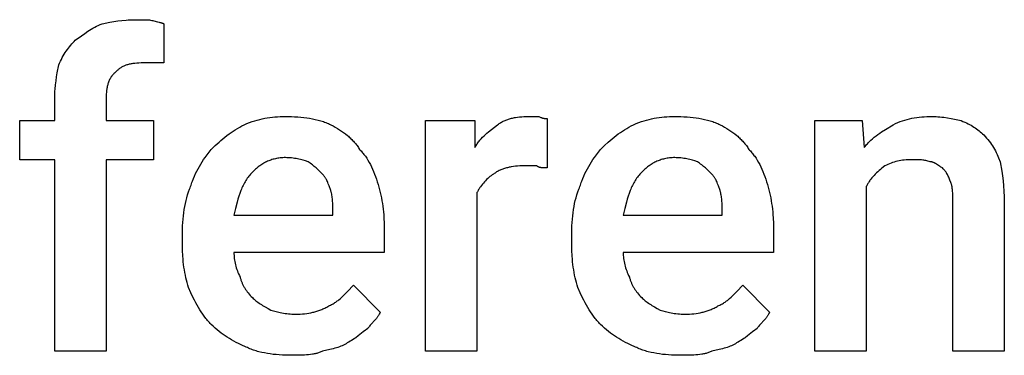
# Model space of a CAD drawing. Units: millimetres. Extents: x 0 to 6750, y 0 to 4000.
# Drawn here: x 5302 to 6088, y 2267 to 2535 of the extents above; entities that cross this region are included whole.
import ezdxf

# ---------------------------------------------------------------- set-up
doc = ezdxf.new("R2010")
doc.units = ezdxf.units.MM
doc.header["$MEASUREMENT"] = 0
doc.layers.add('- TITLES', color=7, linetype='Continuous', true_color=0x7fffbf)

msp = doc.modelspace()

# ---------------------------------------------------------------- linework, layer by layer
at = {"layer": '- TITLES'}
for points in [[(5346.22, 2518.42), (5351.18, 2522.1), (5353.71, 2523.89), (5356.29, 2525.62), (5357.61, 2526.45), (5358.95, 2527.27), (5360.32, 2528.06), (5361.71, 2528.83), (5363.14, 2529.57), (5364.59, 2530.27), (5366.08, 2530.94), (5367.6, 2531.58)], [(5367.6, 2531.58), (5373.79, 2532.79), (5376.94, 2533.34), (5380.14, 2533.84), (5383.42, 2534.26), (5386.8, 2534.59), (5388.53, 2534.71), (5390.29, 2534.79), (5392.08, 2534.85), (5393.91, 2534.87)], [(5393.91, 2534.87), (5405.43, 2534.87)], [(5405.43, 2534.87), (5406.33, 2534.58), (5407.2, 2534.32), (5408.04, 2534.1), (5408.85, 2533.89), (5411.8, 2533.22), (5413.15, 2532.91), (5413.81, 2532.74), (5414.45, 2532.56), (5414.76, 2532.46), (5415.08, 2532.35), (5415.39, 2532.24), (5415.7, 2532.13), (5416.01, 2532), (5416.32, 2531.87), (5416.63, 2531.73), (5416.94, 2531.58)], [(5416.94, 2531.58), (5416.94, 2500.33)], [(5333.06, 2498.68), (5333.69, 2500.21), (5334.37, 2501.69), (5335.07, 2503.14), (5335.81, 2504.54), (5336.57, 2505.91), (5337.37, 2507.24), (5338.18, 2508.53), (5339.02, 2509.79), (5339.88, 2511), (5340.75, 2512.18), (5341.64, 2513.31), (5342.54, 2514.41), (5343.45, 2515.47), (5344.37, 2516.49), (5345.29, 2517.48), (5346.22, 2518.42)], [(5400.49, 2500.33), (5398.68, 2500.31), (5396.94, 2500.25), (5395.28, 2500.14), (5393.68, 2499.99), (5392.91, 2499.9), (5392.16, 2499.8), (5391.42, 2499.68), (5390.69, 2499.55), (5389.98, 2499.4), (5389.29, 2499.25), (5388.61, 2499.08), (5387.95, 2498.89), (5387.3, 2498.69), (5386.67, 2498.48), (5386.05, 2498.25), (5385.44, 2498), (5384.85, 2497.74), (5384.27, 2497.46), (5383.7, 2497.17), (5383.15, 2496.86), (5382.6, 2496.53), (5382.07, 2496.19), (5381.55, 2495.83), (5381.04, 2495.45), (5380.54, 2495.05), (5380.06, 2494.64), (5379.58, 2494.2), (5379.11, 2493.75)], [(5408.72, 2500.33), (5400.49, 2500.33)], [(5416.94, 2500.33), (5408.72, 2500.33)], [(5329.77, 2472.37), (5329.79, 2474.2), (5329.84, 2476), (5329.93, 2477.76), (5330.05, 2479.49), (5330.38, 2482.86), (5330.8, 2486.14), (5331.3, 2489.35), (5331.85, 2492.49), (5333.06, 2498.68)], [(5379.11, 2493.75), (5378.81, 2493.52), (5378.51, 2493.28), (5378.22, 2493.03), (5377.94, 2492.79), (5377.66, 2492.53), (5377.39, 2492.28), (5377.13, 2492.02), (5376.87, 2491.75), (5376.62, 2491.48), (5376.38, 2491.21), (5376.14, 2490.93), (5375.91, 2490.65), (5375.69, 2490.36), (5375.47, 2490.07), (5375.26, 2489.78), (5375.05, 2489.48), (5374.85, 2489.18), (5374.66, 2488.88), (5374.47, 2488.57), (5374.29, 2488.26), (5374.11, 2487.95), (5373.94, 2487.63), (5373.78, 2487.31), (5373.62, 2486.98), (5373.32, 2486.33), (5373.03, 2485.66), (5372.77, 2484.98), (5372.53, 2484.29), (5372.31, 2483.59), (5372.11, 2482.89), (5371.92, 2482.17), (5371.76, 2481.45), (5371.6, 2480.72), (5371.47, 2479.98), (5371.35, 2479.23), (5371.25, 2478.48), (5371.16, 2477.73), (5371.08, 2476.97), (5370.97, 2475.45), (5370.91, 2473.91), (5370.89, 2472.37)], [(5329.77, 2270.07), (5329.77, 2423.03), (5301.81, 2423.03), (5301.81, 2454.28), (5329.77, 2454.28), (5329.77, 2472.37)], [(5370.89, 2472.37), (5370.89, 2454.28), (5408.72, 2454.28), (5408.72, 2423.03), (5370.89, 2423.03), (5370.89, 2270.07), (5329.77, 2270.07)], [(5481.09, 2450.99), (5483.23, 2451.87), (5485.33, 2452.69), (5487.41, 2453.43), (5489.46, 2454.1), (5491.5, 2454.7), (5493.52, 2455.24), (5495.53, 2455.71), (5497.53, 2456.13), (5499.54, 2456.48), (5501.55, 2456.79), (5503.57, 2457.03), (5505.6, 2457.23), (5507.66, 2457.38), (5509.73, 2457.49), (5511.84, 2457.55), (5513.98, 2457.57)], [(5513.98, 2457.57), (5518.91, 2457.49), (5521.36, 2457.38), (5523.8, 2457.23), (5526.22, 2457.03), (5528.61, 2456.79), (5530.97, 2456.48), (5533.31, 2456.13), (5535.6, 2455.71), (5537.85, 2455.24), (5540.05, 2454.7), (5541.13, 2454.41), (5542.2, 2454.1), (5543.25, 2453.77), (5544.29, 2453.43), (5545.31, 2453.07), (5546.32, 2452.69), (5547.3, 2452.29), (5548.28, 2451.87), (5549.23, 2451.44), (5550.16, 2450.99)], [(5666.94, 2396.71), (5666.94, 2270.07), (5625.82, 2270.07), (5625.82, 2454.28), (5665.3, 2454.28), (5665.3, 2432.89)], [(5683.39, 2450.99), (5684.01, 2451.44), (5684.64, 2451.87), (5685.28, 2452.29), (5685.93, 2452.69), (5686.59, 2453.07), (5687.26, 2453.43), (5687.94, 2453.77), (5688.63, 2454.1), (5689.33, 2454.41), (5690.04, 2454.7), (5690.76, 2454.98), (5691.48, 2455.24), (5692.22, 2455.48), (5692.97, 2455.71), (5693.72, 2455.93), (5694.49, 2456.13), (5695.27, 2456.31), (5696.05, 2456.48), (5696.85, 2456.64), (5697.65, 2456.79), (5699.29, 2457.03), (5700.97, 2457.23), (5702.68, 2457.38), (5704.44, 2457.49), (5706.23, 2457.55), (5708.06, 2457.57)], [(5708.06, 2457.57), (5716.28, 2457.57)], [(5716.28, 2457.57), (5716.88, 2457.28), (5717.44, 2457.02), (5717.97, 2456.8), (5718.47, 2456.61), (5718.7, 2456.53), (5718.94, 2456.46), (5719.16, 2456.39), (5719.38, 2456.32), (5719.59, 2456.27), (5719.79, 2456.21), (5719.99, 2456.17), (5720.19, 2456.13), (5720.38, 2456.09), (5720.57, 2456.06), (5720.75, 2456.03), (5720.92, 2456.01), (5721.27, 2455.97), (5721.6, 2455.95), (5721.93, 2455.93), (5722.24, 2455.92), (5722.86, 2455.92)], [(5722.86, 2455.92), (5722.86, 2416.45)], [(5791.94, 2450.99), (5794.08, 2451.87), (5796.19, 2452.69), (5798.27, 2453.43), (5800.32, 2454.1), (5802.35, 2454.7), (5804.37, 2455.24), (5806.38, 2455.71), (5808.39, 2456.13), (5810.39, 2456.48), (5812.4, 2456.79), (5814.42, 2457.03), (5816.46, 2457.23), (5818.51, 2457.38), (5820.59, 2457.49), (5822.7, 2457.55), (5824.84, 2457.57)], [(5824.84, 2457.57), (5829.76, 2457.49), (5832.22, 2457.38), (5834.65, 2457.23), (5837.07, 2457.03), (5839.46, 2456.79), (5841.83, 2456.48), (5844.16, 2456.13), (5846.45, 2455.71), (5848.7, 2455.24), (5850.9, 2454.7), (5851.99, 2454.41), (5853.05, 2454.1), (5854.11, 2453.77), (5855.14, 2453.43), (5856.17, 2453.07), (5857.17, 2452.69), (5858.16, 2452.29), (5859.13, 2451.87), (5860.09, 2451.44), (5861.02, 2450.99)], [(5977.8, 2401.64), (5977.8, 2270.07), (5936.68, 2270.07), (5936.68, 2454.28), (5974.51, 2454.28)], [(5974.51, 2454.28), (5976.15, 2432.89)], [(5999.18, 2450.99), (6001.03, 2451.87), (6002.88, 2452.69), (6004.74, 2453.43), (6006.6, 2454.1), (6008.48, 2454.7), (6010.37, 2455.24), (6012.27, 2455.71), (6014.19, 2456.13), (6016.12, 2456.48), (6018.08, 2456.79), (6020.07, 2457.03), (6022.08, 2457.23), (6024.11, 2457.38), (6026.18, 2457.49), (6028.29, 2457.55), (6030.43, 2457.57)], [(6030.43, 2457.57), (6031.97, 2457.55), (6033.51, 2457.49), (6035.04, 2457.4), (6036.57, 2457.28), (6038.09, 2457.13), (6039.59, 2456.96), (6042.56, 2456.54), (6045.45, 2456.04), (6048.24, 2455.48), (6050.91, 2454.89), (6053.45, 2454.28)], [(6053.45, 2454.28), (6054.96, 2453.66), (6056.39, 2453.04), (6057.75, 2452.42), (6059.06, 2451.78), (6060.3, 2451.14), (6061.49, 2450.49), (6062.63, 2449.82), (6063.73, 2449.14), (6064.79, 2448.43), (6065.82, 2447.71), (6066.82, 2446.96), (6067.79, 2446.18), (6068.75, 2445.38), (6069.69, 2444.54), (6070.62, 2443.67), (6071.55, 2442.76)], [(5454.77, 2431.25), (5457.86, 2434.26), (5460.96, 2437.11), (5462.53, 2438.48), (5464.11, 2439.81), (5465.7, 2441.1), (5467.31, 2442.35), (5468.94, 2443.57), (5470.59, 2444.74), (5472.27, 2445.88), (5473.97, 2446.98), (5475.7, 2448.04), (5477.46, 2449.06), (5479.25, 2450.04), (5481.09, 2450.99)], [(5550.16, 2450.99), (5552, 2450.04), (5553.78, 2449.06), (5555.53, 2448.04), (5557.23, 2446.98), (5558.88, 2445.88), (5560.49, 2444.74), (5562.03, 2443.57), (5563.53, 2442.35), (5564.25, 2441.73), (5564.96, 2441.1), (5565.66, 2440.46), (5566.34, 2439.81), (5567, 2439.15), (5567.65, 2438.48), (5568.28, 2437.8), (5568.9, 2437.11), (5569.5, 2436.41), (5570.08, 2435.7), (5570.64, 2434.98), (5571.19, 2434.26), (5571.72, 2433.52), (5572.23, 2432.77), (5572.72, 2432.02), (5573.19, 2431.25)], [(5665.3, 2432.89), (5665.76, 2433.66), (5666.24, 2434.4), (5666.73, 2435.12), (5667.22, 2435.83), (5667.72, 2436.52), (5668.23, 2437.2), (5668.75, 2437.85), (5669.28, 2438.5), (5670.35, 2439.74), (5671.45, 2440.93), (5672.58, 2442.07), (5673.73, 2443.17), (5674.89, 2444.24), (5676.07, 2445.26), (5678.48, 2447.23), (5683.39, 2450.99)], [(5765.62, 2431.25), (5768.71, 2434.26), (5771.82, 2437.11), (5773.38, 2438.48), (5774.96, 2439.81), (5776.56, 2441.1), (5778.17, 2442.35), (5779.8, 2443.57), (5781.45, 2444.74), (5783.12, 2445.88), (5784.82, 2446.98), (5786.55, 2448.04), (5788.31, 2449.06), (5790.11, 2450.04), (5791.94, 2450.99)], [(5861.02, 2450.99), (5862.85, 2450.04), (5864.64, 2449.06), (5866.39, 2448.04), (5868.09, 2446.98), (5869.74, 2445.88), (5871.34, 2444.74), (5872.89, 2443.57), (5874.38, 2442.35), (5875.11, 2441.73), (5875.82, 2441.1), (5876.51, 2440.46), (5877.19, 2439.81), (5877.86, 2439.15), (5878.51, 2438.48), (5879.14, 2437.8), (5879.75, 2437.11), (5880.35, 2436.41), (5880.93, 2435.7), (5881.5, 2434.98), (5882.04, 2434.26), (5882.57, 2433.52), (5883.08, 2432.77), (5883.57, 2432.02), (5884.05, 2431.25)], [(5976.15, 2432.89), (5976.77, 2433.66), (5977.4, 2434.4), (5978.04, 2435.12), (5978.69, 2435.83), (5979.35, 2436.52), (5980.01, 2437.2), (5981.37, 2438.5), (5982.75, 2439.74), (5984.16, 2440.93), (5985.59, 2442.07), (5987.05, 2443.17), (5988.52, 2444.24), (5990.01, 2445.26), (5993.04, 2447.23), (5999.18, 2450.99)], [(6071.55, 2442.76), (6072.74, 2441.53), (6073.87, 2440.29), (6074.92, 2439.05), (6075.91, 2437.8), (6076.85, 2436.55), (6077.73, 2435.28), (6078.57, 2433.99), (6079.36, 2432.69), (6080.11, 2431.37), (6080.83, 2430.03), (6081.52, 2428.66), (6082.19, 2427.27), (6083.46, 2424.39), (6084.7, 2421.38)], [(5438.32, 2401.64), (5438.64, 2402.72), (5438.98, 2403.78), (5439.33, 2404.84), (5439.7, 2405.89), (5440.5, 2407.95), (5441.35, 2409.97), (5442.27, 2411.96), (5443.24, 2413.9), (5444.25, 2415.81), (5445.31, 2417.68), (5446.41, 2419.51), (5447.54, 2421.3), (5448.7, 2423.06), (5449.89, 2424.77), (5452.31, 2428.09), (5454.77, 2431.25)], [(5573.19, 2431.25), (5573.8, 2430.62), (5574.41, 2429.98), (5575, 2429.31), (5575.58, 2428.63), (5576.15, 2427.93), (5576.72, 2427.21), (5577.27, 2426.48), (5577.82, 2425.72), (5578.35, 2424.95), (5578.88, 2424.17), (5579.9, 2422.55), (5580.88, 2420.86), (5581.83, 2419.12), (5582.73, 2417.32), (5583.6, 2415.46), (5584.43, 2413.55), (5585.22, 2411.59), (5585.97, 2409.58), (5586.68, 2407.53), (5587.36, 2405.43), (5587.99, 2403.29)], [(5749.18, 2401.64), (5749.5, 2402.72), (5749.83, 2403.78), (5750.19, 2404.84), (5750.56, 2405.89), (5751.35, 2407.95), (5752.21, 2409.97), (5753.12, 2411.96), (5754.09, 2413.9), (5755.11, 2415.81), (5756.17, 2417.68), (5757.27, 2419.51), (5758.4, 2421.3), (5759.56, 2423.06), (5760.74, 2424.77), (5763.16, 2428.09), (5765.62, 2431.25)], [(5884.05, 2431.25), (5884.66, 2430.62), (5885.26, 2429.98), (5885.85, 2429.31), (5886.44, 2428.63), (5887.01, 2427.93), (5887.57, 2427.21), (5888.13, 2426.48), (5888.67, 2425.72), (5889.21, 2424.95), (5889.73, 2424.17), (5890.75, 2422.55), (5891.74, 2420.86), (5892.68, 2419.12), (5893.59, 2417.32), (5894.45, 2415.46), (5895.28, 2413.55), (5896.07, 2411.59), (5896.82, 2409.58), (5897.54, 2407.53), (5898.21, 2405.43), (5898.85, 2403.29)], [(5513.98, 2424.67), (5512.91, 2424.66), (5511.86, 2424.61), (5510.83, 2424.54), (5509.81, 2424.45), (5508.82, 2424.32), (5507.84, 2424.17), (5506.88, 2424), (5505.94, 2423.8), (5505.01, 2423.57), (5504.1, 2423.33), (5503.21, 2423.06), (5502.33, 2422.76), (5501.47, 2422.45), (5500.62, 2422.11), (5499.79, 2421.76), (5498.97, 2421.38), (5498.17, 2420.99), (5497.38, 2420.57), (5496.61, 2420.14), (5495.85, 2419.69), (5495.1, 2419.23), (5494.36, 2418.74), (5493.64, 2418.25), (5492.93, 2417.73), (5492.24, 2417.2), (5491.55, 2416.66), (5490.88, 2416.11), (5490.21, 2415.54), (5489.56, 2414.96), (5488.92, 2414.37), (5487.66, 2413.16)], [(5532.07, 2421.38), (5530.15, 2422), (5528.09, 2422.59), (5525.91, 2423.15), (5524.79, 2423.4), (5523.64, 2423.64), (5522.48, 2423.86), (5521.29, 2424.06), (5520.1, 2424.24), (5518.89, 2424.39), (5517.67, 2424.51), (5516.44, 2424.6), (5515.21, 2424.65), (5513.98, 2424.67)], [(5824.84, 2424.67), (5823.77, 2424.66), (5822.71, 2424.61), (5821.68, 2424.54), (5820.67, 2424.45), (5819.67, 2424.32), (5818.7, 2424.17), (5817.74, 2424), (5816.79, 2423.8), (5815.87, 2423.57), (5814.96, 2423.33), (5814.06, 2423.06), (5813.18, 2422.76), (5812.32, 2422.45), (5811.48, 2422.11), (5810.64, 2421.76), (5809.83, 2421.38), (5809.02, 2420.99), (5808.24, 2420.57), (5807.46, 2420.14), (5806.7, 2419.69), (5805.95, 2419.23), (5805.22, 2418.74), (5804.5, 2418.25), (5803.79, 2417.73), (5803.09, 2417.2), (5802.4, 2416.66), (5801.73, 2416.11), (5801.07, 2415.54), (5800.41, 2414.96), (5799.77, 2414.37), (5798.52, 2413.16)], [(5842.93, 2421.38), (5841, 2422), (5838.94, 2422.59), (5836.77, 2423.15), (5835.64, 2423.4), (5834.5, 2423.64), (5833.33, 2423.86), (5832.15, 2424.06), (5830.95, 2424.24), (5829.74, 2424.39), (5828.53, 2424.51), (5827.3, 2424.6), (5826.07, 2424.65), (5824.84, 2424.67)], [(6013.98, 2423.03), (6012.46, 2423.01), (6010.97, 2422.95), (6009.52, 2422.85), (6008.1, 2422.72), (6006.7, 2422.54), (6005.34, 2422.33), (6003.99, 2422.08), (6002.67, 2421.79), (6001.37, 2421.47), (6000.09, 2421.1), (5998.82, 2420.69), (5997.56, 2420.25), (5996.31, 2419.77), (5995.07, 2419.25), (5993.83, 2418.69), (5992.6, 2418.09)], [(6028.78, 2421.38), (6027.88, 2421.67), (6027, 2421.92), (6026.15, 2422.14), (6025.31, 2422.33), (6024.49, 2422.49), (6023.67, 2422.62), (6022.84, 2422.73), (6022, 2422.82), (6021.14, 2422.89), (6020.25, 2422.94), (6018.37, 2423), (6013.98, 2423.03)], [(5543.59, 2411.51), (5541.09, 2413.98), (5539.8, 2415.21), (5538.45, 2416.45), (5537.02, 2417.68), (5535.49, 2418.91), (5534.69, 2419.53), (5533.85, 2420.15), (5532.98, 2420.76), (5532.07, 2421.38)], [(5704.77, 2418.09), (5702.94, 2418.07), (5701.15, 2418.01), (5699.39, 2417.91), (5697.68, 2417.76), (5696, 2417.56), (5694.36, 2417.31), (5693.56, 2417.17), (5692.76, 2417.01), (5691.98, 2416.84), (5691.2, 2416.65), (5690.43, 2416.45), (5689.68, 2416.24), (5688.93, 2416.01), (5688.19, 2415.76), (5687.47, 2415.5), (5686.75, 2415.23), (5686.04, 2414.93), (5685.34, 2414.62), (5684.65, 2414.3), (5683.97, 2413.95), (5683.3, 2413.59), (5682.64, 2413.21), (5681.99, 2412.82), (5681.35, 2412.4), (5680.72, 2411.97), (5680.1, 2411.51)], [(5714.64, 2418.09), (5704.77, 2418.09)], [(5722.86, 2416.45), (5720.42, 2416.47), (5719.83, 2416.5), (5719.25, 2416.53), (5718.68, 2416.59), (5718.41, 2416.62), (5718.13, 2416.65), (5717.87, 2416.69), (5717.6, 2416.74), (5717.35, 2416.79), (5717.1, 2416.85), (5716.85, 2416.91), (5716.61, 2416.98), (5716.49, 2417.02), (5716.38, 2417.06), (5716.27, 2417.1), (5716.15, 2417.14), (5716.04, 2417.19), (5715.94, 2417.23), (5715.83, 2417.28), (5715.73, 2417.33), (5715.62, 2417.38), (5715.52, 2417.44), (5715.43, 2417.49), (5715.33, 2417.55), (5715.23, 2417.61), (5715.14, 2417.67), (5715.05, 2417.74), (5714.97, 2417.8), (5714.88, 2417.87), (5714.8, 2417.94), (5714.72, 2418.02), (5714.64, 2418.09)], [(5854.44, 2411.51), (5851.95, 2413.98), (5850.65, 2415.21), (5849.3, 2416.45), (5847.87, 2417.68), (5846.35, 2418.91), (5845.54, 2419.53), (5844.7, 2420.15), (5843.83, 2420.76), (5842.93, 2421.38)], [(5992.6, 2418.09), (5990.21, 2416.24), (5989.07, 2415.31), (5987.97, 2414.37), (5986.91, 2413.42), (5985.89, 2412.45), (5984.91, 2411.48), (5983.96, 2410.49), (5983.06, 2409.47), (5982.19, 2408.44), (5981.36, 2407.38), (5980.96, 2406.84), (5980.57, 2406.3), (5980.19, 2405.74), (5979.82, 2405.18), (5979.46, 2404.61), (5979.11, 2404.04), (5978.76, 2403.45), (5978.43, 2402.86), (5978.11, 2402.26), (5977.8, 2401.64)], [(6038.65, 2416.45), (6038.34, 2416.61), (6038.03, 2416.77), (6037.42, 2417.13), (6036.8, 2417.51), (6036.18, 2417.91), (6033.72, 2419.53), (6033.1, 2419.91), (6032.79, 2420.08), (6032.48, 2420.25), (6032.18, 2420.42), (6031.87, 2420.57), (6031.56, 2420.71), (6031.25, 2420.84), (6031.1, 2420.9), (6030.94, 2420.96), (6030.79, 2421.02), (6030.63, 2421.07), (6030.48, 2421.12), (6030.32, 2421.16), (6030.17, 2421.2), (6030.02, 2421.24), (6029.86, 2421.27), (6029.71, 2421.3), (6029.55, 2421.32), (6029.4, 2421.34), (6029.25, 2421.36), (6029.09, 2421.37), (6028.94, 2421.38), (6028.78, 2421.38)], [(6045.23, 2404.93), (6044.61, 2406.71), (6044.29, 2407.55), (6043.97, 2408.35), (6043.64, 2409.13), (6043.29, 2409.88), (6042.93, 2410.6), (6042.56, 2411.31), (6042.16, 2411.99), (6041.96, 2412.33), (6041.74, 2412.66), (6041.53, 2412.99), (6041.3, 2413.31), (6041.07, 2413.64), (6040.84, 2413.95), (6040.59, 2414.27), (6040.34, 2414.59), (6040.08, 2414.9), (6039.81, 2415.21), (6039.25, 2415.83), (6038.65, 2416.45)], [(6084.7, 2421.38), (6085.91, 2413.93), (6086.47, 2410.11), (6086.97, 2406.17), (6087.39, 2402.08), (6087.71, 2397.79), (6087.92, 2393.27), (6087.99, 2388.49)], [(5487.66, 2413.16), (5486.91, 2412.38), (5486.18, 2411.58), (5485.48, 2410.76), (5484.8, 2409.92), (5484.15, 2409.06), (5483.53, 2408.19), (5482.92, 2407.29), (5482.34, 2406.37), (5481.79, 2405.44), (5481.25, 2404.48), (5480.73, 2403.51), (5480.23, 2402.52), (5479.75, 2401.51), (5479.29, 2400.48), (5478.84, 2399.42), (5478.41, 2398.36), (5477.59, 2396.16), (5476.82, 2393.88), (5476.1, 2391.53), (5475.41, 2389.1), (5474.11, 2384.02), (5472.86, 2378.62)], [(5550.16, 2398.36), (5548.91, 2402.03), (5548.23, 2403.82), (5547.87, 2404.69), (5547.49, 2405.55), (5547.1, 2406.39), (5546.68, 2407.21), (5546.46, 2407.6), (5546.24, 2408), (5546.01, 2408.38), (5545.77, 2408.76), (5545.53, 2409.14), (5545.27, 2409.5), (5545.01, 2409.86), (5544.75, 2410.21), (5544.47, 2410.55), (5544.18, 2410.88), (5543.89, 2411.2), (5543.59, 2411.51)], [(5680.1, 2411.51), (5679.17, 2410.88), (5678.25, 2410.2), (5677.33, 2409.49), (5676.42, 2408.74), (5675.52, 2407.95), (5674.63, 2407.12), (5673.76, 2406.25), (5672.9, 2405.35), (5672.06, 2404.4), (5671.25, 2403.42), (5670.46, 2402.4), (5669.69, 2401.34), (5669.32, 2400.79), (5668.95, 2400.24), (5668.6, 2399.67), (5668.25, 2399.1), (5667.91, 2398.52), (5667.58, 2397.92), (5667.25, 2397.32), (5666.94, 2396.71)], [(5798.52, 2413.16), (5797.76, 2412.38), (5797.03, 2411.58), (5796.33, 2410.76), (5795.66, 2409.92), (5795.01, 2409.06), (5794.38, 2408.19), (5793.78, 2407.29), (5793.2, 2406.37), (5792.64, 2405.44), (5792.11, 2404.48), (5791.59, 2403.51), (5791.09, 2402.52), (5790.61, 2401.51), (5790.15, 2400.48), (5789.7, 2399.42), (5789.27, 2398.36), (5788.45, 2396.16), (5787.68, 2393.88), (5786.95, 2391.53), (5786.26, 2389.1), (5784.96, 2384.02), (5783.72, 2378.62)], [(5861.02, 2398.36), (5859.76, 2402.03), (5859.08, 2403.82), (5858.72, 2404.69), (5858.35, 2405.55), (5857.95, 2406.39), (5857.53, 2407.21), (5857.32, 2407.6), (5857.09, 2408), (5856.86, 2408.38), (5856.63, 2408.76), (5856.38, 2409.14), (5856.13, 2409.5), (5855.87, 2409.86), (5855.6, 2410.21), (5855.32, 2410.55), (5855.04, 2410.88), (5854.74, 2411.2), (5854.44, 2411.51)], [(5431.74, 2362.17), (5431.82, 2367.64), (5431.93, 2370.32), (5432.08, 2372.96), (5432.28, 2375.57), (5432.52, 2378.13), (5432.83, 2380.66), (5433.18, 2383.14), (5433.6, 2385.59), (5434.07, 2388), (5434.61, 2390.37), (5435.21, 2392.7), (5435.88, 2395), (5436.62, 2397.25), (5437.44, 2399.47), (5437.87, 2400.56), (5438.32, 2401.64)], [(5551.81, 2381.91), (5551.78, 2386.56), (5551.72, 2388.7), (5551.67, 2389.74), (5551.6, 2390.75), (5551.52, 2391.74), (5551.41, 2392.72), (5551.27, 2393.68), (5551.12, 2394.63), (5550.93, 2395.57), (5550.71, 2396.5), (5550.59, 2396.97), (5550.45, 2397.43), (5550.31, 2397.89), (5550.16, 2398.36)], [(5587.99, 2403.29), (5589.15, 2398.97), (5589.67, 2396.8), (5590.15, 2394.63), (5590.6, 2392.45), (5591, 2390.25), (5591.37, 2388.04), (5591.69, 2385.81), (5591.98, 2383.57), (5592.23, 2381.3), (5592.45, 2379.01), (5592.62, 2376.69), (5592.85, 2371.97), (5592.93, 2367.11)], [(5742.6, 2362.17), (5742.68, 2367.64), (5742.78, 2370.32), (5742.93, 2372.96), (5743.13, 2375.57), (5743.38, 2378.13), (5743.68, 2380.66), (5744.04, 2383.14), (5744.45, 2385.59), (5744.93, 2388), (5745.47, 2390.37), (5746.07, 2392.7), (5746.74, 2395), (5747.48, 2397.25), (5748.29, 2399.47), (5748.72, 2400.56), (5749.18, 2401.64)], [(5862.66, 2381.91), (5862.64, 2386.56), (5862.58, 2388.7), (5862.53, 2389.74), (5862.46, 2390.75), (5862.37, 2391.74), (5862.26, 2392.72), (5862.13, 2393.68), (5861.97, 2394.63), (5861.78, 2395.57), (5861.56, 2396.5), (5861.44, 2396.97), (5861.31, 2397.43), (5861.17, 2397.89), (5861.02, 2398.36)], [(5898.85, 2403.29), (5900.01, 2398.97), (5900.53, 2396.8), (5901.01, 2394.63), (5901.45, 2392.45), (5901.86, 2390.25), (5902.22, 2388.04), (5902.55, 2385.81), (5902.84, 2383.57), (5903.09, 2381.3), (5903.3, 2379.01), (5903.47, 2376.69), (5903.71, 2371.97), (5903.78, 2367.11)], [(6046.87, 2390.13), (6046.85, 2394.06), (6046.79, 2396.12), (6046.67, 2398.15), (6046.58, 2399.14), (6046.47, 2400.11), (6046.34, 2401.04), (6046.26, 2401.49), (6046.18, 2401.93), (6046.09, 2402.35), (6045.99, 2402.77), (6045.89, 2403.17), (6045.77, 2403.56), (6045.65, 2403.93), (6045.59, 2404.11), (6045.52, 2404.28), (6045.45, 2404.45), (6045.38, 2404.62), (6045.31, 2404.78), (6045.23, 2404.93)], [(6087.99, 2388.49), (6087.99, 2270.07), (6046.87, 2270.07), (6046.87, 2390.13)], [(5472.86, 2378.62), (5551.81, 2378.62), (5551.81, 2381.91)], [(5783.72, 2378.62), (5862.66, 2378.62), (5862.66, 2381.91)], [(5592.93, 2367.11), (5592.93, 2349.01), (5472.86, 2349.01)], [(5903.78, 2367.11), (5903.78, 2349.01), (5783.72, 2349.01)], [(5431.74, 2355.59), (5431.74, 2362.17)], [(5742.6, 2355.59), (5742.6, 2362.17)], [(5436.68, 2321.05), (5436.08, 2322.92), (5435.52, 2324.83), (5435, 2326.78), (5434.52, 2328.76), (5434.08, 2330.79), (5433.67, 2332.85), (5433.3, 2334.95), (5432.98, 2337.09), (5432.69, 2339.27), (5432.44, 2341.48), (5432.23, 2343.74), (5432.05, 2346.03), (5431.82, 2350.73), (5431.74, 2355.59)], [(5747.53, 2321.05), (5746.94, 2322.92), (5746.38, 2324.83), (5745.86, 2326.78), (5745.37, 2328.76), (5744.93, 2330.79), (5744.53, 2332.85), (5744.16, 2334.95), (5743.83, 2337.09), (5743.54, 2339.27), (5743.29, 2341.48), (5743.08, 2343.74), (5742.91, 2346.03), (5742.68, 2350.73), (5742.6, 2355.59)], [(5472.86, 2349.01), (5472.88, 2347.78), (5472.94, 2346.55), (5473.04, 2345.31), (5473.17, 2344.08), (5473.34, 2342.85), (5473.56, 2341.61), (5473.81, 2340.38), (5474.1, 2339.14), (5474.42, 2337.91), (5474.79, 2336.68), (5475.19, 2335.44), (5475.64, 2334.21), (5476.12, 2332.98), (5476.64, 2331.74), (5477.2, 2330.51), (5477.8, 2329.28)], [(5783.72, 2349.01), (5783.74, 2347.78), (5783.79, 2346.55), (5783.89, 2345.31), (5784.03, 2344.08), (5784.2, 2342.85), (5784.41, 2341.61), (5784.66, 2340.38), (5784.95, 2339.14), (5785.28, 2337.91), (5785.64, 2336.68), (5786.05, 2335.44), (5786.49, 2334.21), (5786.97, 2332.98), (5787.49, 2331.74), (5788.05, 2330.51), (5788.65, 2329.28)], [(5477.8, 2329.28), (5477.96, 2328.66), (5478.12, 2328.06), (5478.3, 2327.47), (5478.49, 2326.88), (5478.69, 2326.31), (5478.89, 2325.74), (5479.11, 2325.18), (5479.34, 2324.62), (5479.57, 2324.08), (5479.82, 2323.54), (5480.08, 2323.01), (5480.34, 2322.48), (5480.61, 2321.96), (5480.9, 2321.45), (5481.19, 2320.94), (5481.5, 2320.44), (5481.81, 2319.94), (5482.13, 2319.44), (5482.81, 2318.47), (5483.52, 2317.5), (5484.27, 2316.56), (5485.06, 2315.62), (5485.89, 2314.68), (5486.76, 2313.75), (5487.66, 2312.83)], [(5788.65, 2329.28), (5788.81, 2328.66), (5788.98, 2328.06), (5789.16, 2327.47), (5789.35, 2326.88), (5789.54, 2326.31), (5789.75, 2325.74), (5789.97, 2325.18), (5790.19, 2324.62), (5790.43, 2324.08), (5790.68, 2323.54), (5790.93, 2323.01), (5791.2, 2322.48), (5791.47, 2321.96), (5791.75, 2321.45), (5792.05, 2320.94), (5792.35, 2320.44), (5792.67, 2319.94), (5792.99, 2319.44), (5793.66, 2318.47), (5794.38, 2317.5), (5795.13, 2316.56), (5795.92, 2315.62), (5796.75, 2314.68), (5797.61, 2313.75), (5798.52, 2312.83)], [(5454.77, 2291.45), (5454.01, 2292.22), (5453.27, 2293.01), (5452.54, 2293.8), (5451.83, 2294.61), (5451.14, 2295.42), (5450.47, 2296.25), (5449.17, 2297.92), (5447.92, 2299.64), (5446.73, 2301.39), (5445.59, 2303.19), (5444.49, 2305.02), (5443.43, 2306.89), (5442.4, 2308.79), (5441.4, 2310.74), (5440.43, 2312.73), (5438.53, 2316.81), (5436.68, 2321.05)], [(5548.52, 2306.25), (5549.28, 2306.57), (5550.02, 2306.9), (5550.75, 2307.26), (5551.46, 2307.63), (5552.15, 2308.02), (5552.83, 2308.43), (5553.5, 2308.85), (5554.15, 2309.28), (5554.79, 2309.73), (5555.42, 2310.2), (5556.03, 2310.67), (5556.64, 2311.16), (5557.84, 2312.18), (5559, 2313.24), (5560.15, 2314.34), (5561.29, 2315.47), (5563.55, 2317.81), (5568.26, 2322.7)], [(5568.26, 2322.7), (5589.64, 2301.32)], [(5765.62, 2291.45), (5764.86, 2292.22), (5764.12, 2293.01), (5763.4, 2293.8), (5762.69, 2294.61), (5762, 2295.42), (5761.32, 2296.25), (5760.02, 2297.92), (5758.78, 2299.64), (5757.59, 2301.39), (5756.44, 2303.19), (5755.35, 2305.02), (5754.28, 2306.89), (5753.26, 2308.79), (5752.26, 2310.74), (5751.28, 2312.73), (5749.39, 2316.81), (5747.53, 2321.05)], [(5859.37, 2306.25), (5860.14, 2306.57), (5860.88, 2306.9), (5861.61, 2307.26), (5862.31, 2307.63), (5863.01, 2308.02), (5863.69, 2308.43), (5864.35, 2308.85), (5865, 2309.28), (5865.64, 2309.73), (5866.27, 2310.2), (5866.89, 2310.67), (5867.5, 2311.16), (5868.69, 2312.18), (5869.86, 2313.24), (5871.01, 2314.34), (5872.14, 2315.47), (5874.41, 2317.81), (5879.11, 2322.7)], [(5879.11, 2322.7), (5900.49, 2301.32)], [(5487.66, 2312.83), (5488.3, 2312.21), (5488.98, 2311.6), (5489.69, 2310.98), (5490.44, 2310.36), (5491.23, 2309.75), (5492.06, 2309.13), (5492.93, 2308.51), (5493.83, 2307.89), (5494.78, 2307.28), (5495.76, 2306.66), (5497.84, 2305.43), (5500.08, 2304.19), (5502.47, 2302.96)], [(5798.52, 2312.83), (5799.16, 2312.21), (5799.83, 2311.6), (5800.54, 2310.98), (5801.3, 2310.36), (5802.09, 2309.75), (5802.91, 2309.13), (5803.78, 2308.51), (5804.69, 2307.89), (5805.63, 2307.28), (5806.61, 2306.66), (5808.7, 2305.43), (5810.93, 2304.19), (5813.32, 2302.96)], [(5522.2, 2299.67), (5524.04, 2299.69), (5525.83, 2299.75), (5527.59, 2299.86), (5529.32, 2300.01), (5531.02, 2300.2), (5532.7, 2300.45), (5534.35, 2300.75), (5535.17, 2300.92), (5535.98, 2301.11), (5536.79, 2301.31), (5537.59, 2301.52), (5538.39, 2301.75), (5539.18, 2302), (5539.97, 2302.26), (5540.76, 2302.54), (5541.54, 2302.83), (5542.33, 2303.14), (5543.11, 2303.47), (5543.88, 2303.81), (5544.66, 2304.17), (5545.43, 2304.55), (5546.21, 2304.95), (5546.98, 2305.36), (5547.75, 2305.8), (5548.52, 2306.25)], [(5833.06, 2299.67), (5834.89, 2299.69), (5836.69, 2299.75), (5838.45, 2299.86), (5840.18, 2300.01), (5841.88, 2300.2), (5843.55, 2300.45), (5845.2, 2300.75), (5846.02, 2300.92), (5846.83, 2301.11), (5847.64, 2301.31), (5848.44, 2301.52), (5849.24, 2301.75), (5850.04, 2302), (5850.83, 2302.26), (5851.62, 2302.54), (5852.4, 2302.83), (5853.18, 2303.14), (5853.96, 2303.47), (5854.74, 2303.81), (5855.51, 2304.17), (5856.29, 2304.55), (5857.06, 2304.95), (5857.83, 2305.36), (5858.6, 2305.8), (5859.37, 2306.25)], [(5502.47, 2302.96), (5504.39, 2302.35), (5506.48, 2301.75), (5507.57, 2301.47), (5508.71, 2301.2), (5509.89, 2300.94), (5511.1, 2300.7), (5512.35, 2300.48), (5513.65, 2300.28), (5514.98, 2300.1), (5516.34, 2299.95), (5517.75, 2299.83), (5519.2, 2299.74), (5520.68, 2299.69), (5522.2, 2299.67)], [(5589.64, 2301.32), (5589.56, 2301.09), (5589.47, 2300.86), (5589.39, 2300.63), (5589.29, 2300.41), (5589.19, 2300.19), (5589.09, 2299.97), (5588.99, 2299.75), (5588.88, 2299.54), (5588.65, 2299.11), (5588.4, 2298.69), (5588.14, 2298.28), (5587.86, 2297.87), (5587.58, 2297.47), (5587.28, 2297.07), (5586.98, 2296.68), (5586.66, 2296.29), (5586, 2295.51), (5585.32, 2294.74), (5582.47, 2291.6), (5581.76, 2290.78), (5581.07, 2289.94), (5580.73, 2289.5), (5580.4, 2289.06), (5580.08, 2288.62), (5579.77, 2288.16)], [(5813.32, 2302.96), (5815.25, 2302.35), (5817.33, 2301.75), (5818.43, 2301.47), (5819.57, 2301.2), (5820.74, 2300.94), (5821.96, 2300.7), (5823.21, 2300.48), (5824.5, 2300.28), (5825.83, 2300.1), (5827.2, 2299.95), (5828.61, 2299.83), (5830.05, 2299.74), (5831.54, 2299.69), (5833.06, 2299.67)], [(5900.49, 2301.32), (5900.41, 2301.09), (5900.33, 2300.86), (5900.24, 2300.63), (5900.15, 2300.41), (5900.05, 2300.19), (5899.95, 2299.97), (5899.84, 2299.75), (5899.73, 2299.54), (5899.5, 2299.11), (5899.25, 2298.69), (5898.99, 2298.28), (5898.72, 2297.87), (5898.43, 2297.47), (5898.14, 2297.07), (5897.83, 2296.68), (5897.52, 2296.29), (5896.86, 2295.51), (5896.18, 2294.74), (5893.32, 2291.6), (5892.62, 2290.78), (5891.93, 2289.94), (5891.59, 2289.5), (5891.26, 2289.06), (5890.94, 2288.62), (5890.62, 2288.16)], [(5482.73, 2273.36), (5478.56, 2275.21), (5476.58, 2276.15), (5474.66, 2277.11), (5472.8, 2278.08), (5470.99, 2279.08), (5469.23, 2280.11), (5467.52, 2281.17), (5465.84, 2282.27), (5464.19, 2283.41), (5462.58, 2284.6), (5460.99, 2285.84), (5459.42, 2287.15), (5457.86, 2288.51), (5456.31, 2289.94), (5454.77, 2291.45)], [(5579.77, 2288.16), (5578.84, 2287.52), (5577.92, 2286.85), (5576.04, 2285.43), (5572.16, 2282.4), (5570.12, 2280.87), (5569.06, 2280.11), (5567.97, 2279.37), (5566.86, 2278.65), (5565.72, 2277.95), (5564.54, 2277.28), (5563.93, 2276.96), (5563.32, 2276.64)], [(5793.59, 2273.36), (5789.42, 2275.21), (5787.43, 2276.15), (5785.52, 2277.11), (5783.66, 2278.08), (5781.85, 2279.08), (5780.09, 2280.11), (5778.37, 2281.17), (5776.69, 2282.27), (5775.05, 2283.41), (5773.44, 2284.6), (5771.84, 2285.84), (5770.27, 2287.15), (5768.72, 2288.51), (5767.17, 2289.94), (5765.62, 2291.45)], [(5890.62, 2288.16), (5889.7, 2287.52), (5888.77, 2286.85), (5886.9, 2285.43), (5883.02, 2282.4), (5880.97, 2280.87), (5879.91, 2280.11), (5878.83, 2279.37), (5877.72, 2278.65), (5876.57, 2277.95), (5875.39, 2277.28), (5874.79, 2276.96), (5874.18, 2276.64)], [(5518.91, 2266.78), (5513.99, 2266.86), (5511.53, 2266.96), (5509.1, 2267.11), (5506.68, 2267.31), (5504.29, 2267.56), (5501.92, 2267.86), (5499.59, 2268.22), (5497.3, 2268.63), (5495.05, 2269.11), (5492.85, 2269.64), (5491.76, 2269.94), (5490.7, 2270.25), (5489.64, 2270.57), (5488.61, 2270.92), (5487.58, 2271.28), (5486.58, 2271.66), (5485.59, 2272.05), (5484.62, 2272.47), (5483.66, 2272.9), (5482.73, 2273.36)], [(5563.32, 2276.64), (5562.85, 2276.34), (5562.38, 2276.05), (5561.89, 2275.76), (5561.39, 2275.49), (5560.89, 2275.22), (5560.37, 2274.96), (5559.85, 2274.7), (5559.31, 2274.46), (5558.21, 2273.99), (5557.08, 2273.55), (5555.9, 2273.13), (5554.69, 2272.74), (5553.43, 2272.36), (5552.14, 2272), (5549.44, 2271.33), (5543.59, 2270.07)], [(5829.77, 2266.78), (5824.84, 2266.86), (5822.39, 2266.96), (5819.95, 2267.11), (5817.53, 2267.31), (5815.14, 2267.56), (5812.78, 2267.86), (5810.44, 2268.22), (5808.15, 2268.63), (5805.9, 2269.11), (5803.7, 2269.64), (5802.62, 2269.94), (5801.55, 2270.25), (5800.5, 2270.57), (5799.46, 2270.92), (5798.44, 2271.28), (5797.43, 2271.66), (5796.45, 2272.05), (5795.47, 2272.47), (5794.52, 2272.9), (5793.59, 2273.36)], [(5874.18, 2276.64), (5873.71, 2276.34), (5873.23, 2276.05), (5872.75, 2275.76), (5872.25, 2275.49), (5871.74, 2275.22), (5871.23, 2274.96), (5870.7, 2274.7), (5870.17, 2274.46), (5869.07, 2273.99), (5867.93, 2273.55), (5866.76, 2273.13), (5865.54, 2272.74), (5864.29, 2272.36), (5863, 2272), (5860.3, 2271.33), (5854.44, 2270.07)], [(5543.59, 2270.07), (5542.96, 2269.77), (5542.33, 2269.49), (5541.69, 2269.22), (5541.04, 2268.98), (5540.38, 2268.75), (5539.71, 2268.54), (5539.03, 2268.34), (5538.34, 2268.16), (5537.64, 2268), (5536.94, 2267.85), (5536.22, 2267.71), (5535.49, 2267.58), (5534.01, 2267.36), (5532.48, 2267.19), (5530.92, 2267.05), (5529.32, 2266.95), (5526.01, 2266.83), (5518.91, 2266.78)], [(5854.44, 2270.07), (5853.82, 2269.77), (5853.19, 2269.49), (5852.55, 2269.22), (5851.9, 2268.98), (5851.24, 2268.75), (5850.57, 2268.54), (5849.89, 2268.34), (5849.2, 2268.16), (5848.5, 2268), (5847.79, 2267.85), (5847.07, 2267.71), (5846.35, 2267.58), (5844.86, 2267.36), (5843.34, 2267.19), (5841.78, 2267.05), (5840.18, 2266.95), (5836.86, 2266.83), (5829.77, 2266.78)]]:
    msp.add_lwpolyline(points, dxfattribs=at)

doc.saveas('drawing.dxf')
